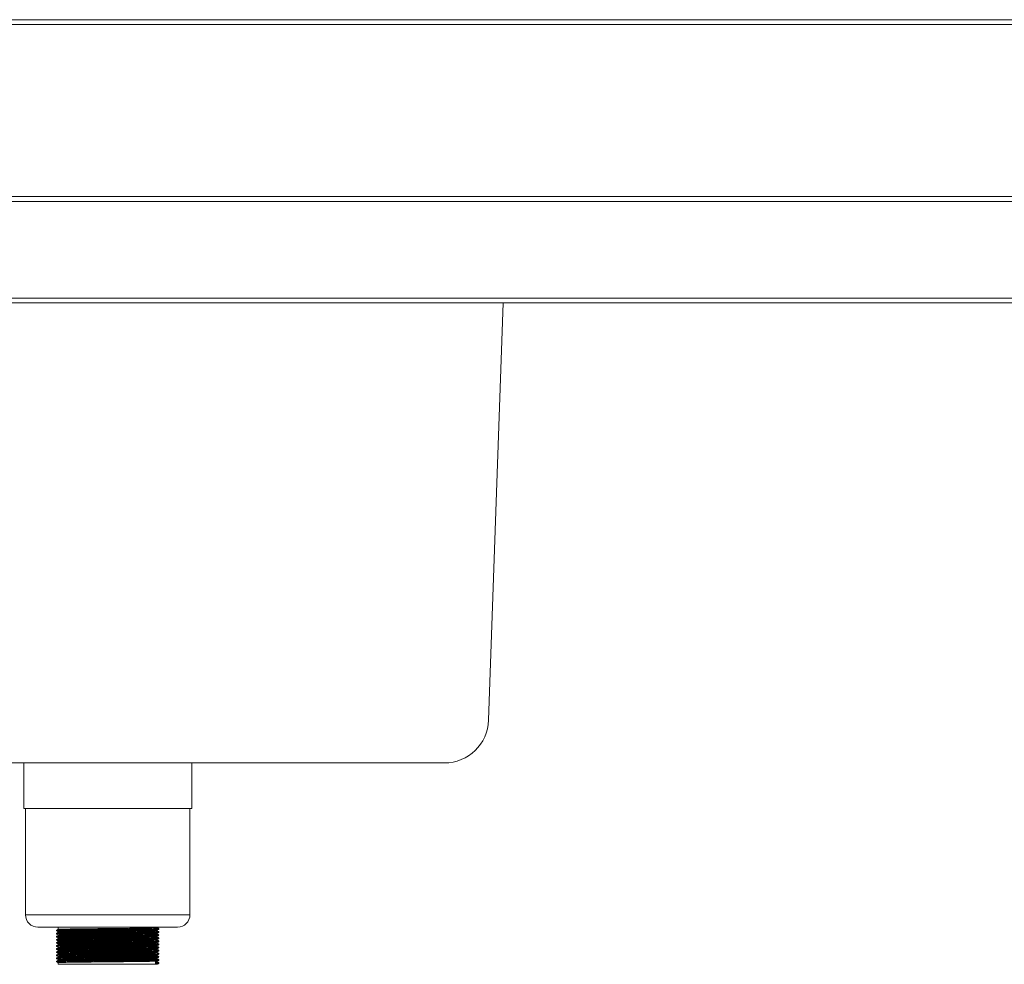
# Model space of a CAD drawing. Units: millimetres. Extents: x 15 to 410, y 19 to 263.
# Drawn here: x 51 to 84, y 102 to 134 of the extents above; entities that cross this region are included whole.
import ezdxf

# ---------------------------------------------------------------- set-up
doc = ezdxf.new("R2010")
doc.units = ezdxf.units.MM

msp = doc.modelspace()

# ---------------------------------------------------------------- linework, layer by layer
at = {"color": 7, "linetype": 'Continuous', "lineweight": 18}
for p, q in [((30.764, 133.7762), (136.5208, 133.7762)), ((136.5226, 133.6174), (30.7657, 133.6174)), ((30.7854, 127.8938), (136.4302, 127.8938)), ((136.5184, 127.735), (30.7854, 127.735)), ((32.1854, 124.5232), (136.5184, 124.5232)), ((136.4302, 124.3644), (32.1854, 124.3644)), ((67.4503, 124.3644), (66.9658, 110.4896)), ((65.4961, 109.0703), (43.0983, 109.0703)), ((51.5031, 109.0703), (51.5031, 107.5527)), ((57.0913, 107.5527), (57.0913, 109.0703)), ((57.0913, 107.5527), (51.5031, 107.5527)), ((51.5619, 107.5527), (51.5619, 104.0232)), ((57.0325, 104.0232), (57.0325, 107.5527)), ((56.6207, 103.6115), (51.9737, 103.6115)), ((52.5944, 103.5064), (52.5944, 103.4936)), ((52.6501, 103.6115), (52.6501, 103.5388)), ((55.9443, 103.5901), (55.9443, 103.6115)), ((55.9443, 103.4872), (55.9443, 103.5128)), ((55.9978, 103.5459), (55.9978, 103.5588)), ((52.5944, 103.4035), (52.5944, 103.3906)), ((52.5944, 103.3006), (52.5944, 103.2877)), ((52.5944, 103.1976), (52.5944, 103.1848)), ((52.6501, 103.4614), (52.6501, 103.4358)), ((52.6501, 103.3585), (52.6501, 103.3329)), ((52.6501, 103.2556), (52.6501, 103.23)), ((52.6501, 103.1526), (52.6501, 103.127)), ((55.9443, 103.3842), (55.9443, 103.4099)), ((55.9443, 103.2813), (55.9443, 103.3069)), ((55.9443, 103.1783), (55.9443, 103.204)), ((55.9978, 103.443), (55.9978, 103.4558)), ((55.9978, 103.34), (55.9978, 103.3529)), ((55.9978, 103.2371), (55.9978, 103.25)), ((52.5944, 103.0947), (52.5944, 103.0818)), ((52.5944, 102.9917), (52.5944, 102.9789)), ((52.5944, 102.8888), (52.5944, 102.8759)), ((52.6501, 103.0497), (52.6501, 103.0241)), ((52.6501, 102.9467), (52.6501, 102.9211)), ((52.6501, 102.8438), (52.6501, 102.8182)), ((55.9443, 103.0754), (55.9443, 103.1011)), ((55.9443, 102.9725), (55.9443, 102.9981)), ((55.9443, 102.8695), (55.9443, 102.8952)), ((55.9978, 103.1341), (55.9978, 103.147)), ((55.9978, 103.0312), (55.9978, 103.0441)), ((55.9978, 102.9283), (55.9978, 102.9411)), ((55.9978, 102.8253), (55.9978, 102.8382)), ((52.5944, 102.7859), (52.5944, 102.773)), ((52.5944, 102.6829), (52.5944, 102.6701)), ((52.5944, 102.58), (52.5944, 102.5671)), ((52.6501, 102.7408), (52.6501, 102.7153)), ((52.6501, 102.6379), (52.6501, 102.6123)), ((52.6501, 102.535), (52.6501, 102.5094)), ((55.9443, 102.7666), (55.9443, 102.7922)), ((55.9443, 102.6636), (55.9443, 102.6893)), ((55.9443, 102.5607), (55.9443, 102.5864)), ((55.9978, 102.7224), (55.9978, 102.7352)), ((55.9978, 102.6194), (55.9978, 102.6323)), ((55.9978, 102.5165), (55.9978, 102.5294)), ((52.5944, 102.477), (52.5944, 102.4642)), ((52.6501, 102.432), (52.6501, 102.3762)), ((55.8857, 102.3762), (52.6501, 102.3762)), ((55.9394, 102.4212), (55.8857, 102.4534)), ((55.8857, 102.4534), (55.8857, 102.3762)), ((55.8857, 102.3762), (55.9394, 102.4084)), ((55.9443, 102.3762), (55.8857, 102.3762)), ((55.9394, 102.4084), (55.9394, 102.4212)), ((55.9443, 102.4578), (55.9443, 102.4834)), ((55.9978, 102.4136), (55.9978, 102.4264))]:
    msp.add_line(p, q, dxfattribs=at)
at = {"color": 8, "linetype": 'Continuous', "lineweight": 18}
msp.add_line((57.0325, 104.0232), (51.5619, 104.0232), dxfattribs=at)
at = {"color": 7, "linetype": 'Continuous', "lineweight": 18}
for centre, radius, start, end in [((65.4961, 110.5409), 1.4706, 270, 358), ((51.9737, 104.0232), 0.4118, 180, 270), ((56.6207, 104.0232), 0.4118, 270, 0)]:
    msp.add_arc(centre, radius, start, end, dxfattribs=at)
for points, knots in [([(52.5969, 103.4933), (52.596, 103.4934), (52.5841, 103.4945), (52.6186, 103.4968), (52.704, 103.4998), (52.8525, 103.5029), (53.0514, 103.506), (53.2951, 103.5091), (53.5741, 103.5122), (53.8795, 103.5153), (54.1997, 103.5185), (54.523, 103.5215), (54.8386, 103.5246), (55.1351, 103.5278), (55.4066, 103.5309), (55.6413, 103.5341), (55.8278, 103.5375), (55.9449, 103.5406), (55.9988, 103.543), (55.9942, 103.5443), (55.9933, 103.5446)], [0, 0, 0, 0, 0.0049011, 0.065821, 0.1259409, 0.1862694, 0.2472206, 0.3077012, 0.3677015, 0.4285722, 0.4893205, 0.5492319, 0.6099112, 0.6708178, 0.7308944, 0.7950355, 0.8597477, 0.9236494, 0.9838708, 1, 1, 1, 1]), ([(52.6504, 103.5389), (52.6411, 103.5336), (52.6225, 103.5228), (52.604, 103.5121), (52.5947, 103.5068)], [0, 0, 0, 0, 0.4999991, 1, 1, 1, 1]), ([(52.5947, 103.4933), (52.6039, 103.488), (52.6224, 103.4773), (52.6409, 103.4666), (52.6501, 103.4613)], [0, 0, 0, 0, 0.5021908, 1, 1, 1, 1]), ([(52.5974, 103.5068), (52.6028, 103.5077), (52.6142, 103.5097), (52.706, 103.5127), (52.8519, 103.5157), (53.0515, 103.5189), (53.295, 103.522), (53.5741, 103.525), (53.8795, 103.5282), (54.1997, 103.5313), (54.523, 103.5343), (54.8386, 103.5375), (55.1351, 103.5407), (55.4066, 103.5437), (55.6414, 103.5469), (55.8276, 103.5503), (55.9458, 103.5535), (56.0011, 103.5561), (55.9944, 103.5576), (55.9922, 103.5581)], [0, 0, 0, 0, 0.0549593, 0.1149774, 0.1752038, 0.2360518, 0.2964299, 0.3563286, 0.4170963, 0.4777418, 0.5375517, 0.5981283, 0.6589318, 0.7189066, 0.7829391, 0.8475417, 0.9113353, 0.9714547, 1, 1, 1, 1]), ([(52.6504, 103.4614), (52.656, 103.4625), (52.6671, 103.4646), (52.7579, 103.4676), (52.8993, 103.4707), (53.0923, 103.4739), (53.3278, 103.477), (53.5978, 103.48), (53.8932, 103.4832), (54.2029, 103.4863), (54.5156, 103.4893), (54.8209, 103.4924), (55.1076, 103.4956), (55.3703, 103.4987), (55.5973, 103.5019), (55.7777, 103.5053), (55.891, 103.5085), (55.9431, 103.5108), (55.9387, 103.5121), (55.9378, 103.5124)], [0, 0, 0, 0, 0.0608306, 0.1212847, 0.1819487, 0.2432388, 0.3040555, 0.3643894, 0.4255985, 0.4866846, 0.546929, 0.6079457, 0.6691909, 0.7296014, 0.7940991, 0.8591711, 0.923428, 0.9839842, 1, 1, 1, 1]), ([(52.653, 103.5389), (52.6583, 103.5399), (52.6693, 103.5419), (52.758, 103.5448), (52.8992, 103.5479), (53.0923, 103.5511), (53.3278, 103.5542), (53.5978, 103.5572), (53.8932, 103.5604), (54.2029, 103.5635), (54.5156, 103.5665), (54.8209, 103.5696), (55.1076, 103.5728), (55.3703, 103.5759), (55.5974, 103.5791), (55.7775, 103.5825), (55.8917, 103.5857), (55.9447, 103.5882), (55.9388, 103.5897), (55.937, 103.5901)], [0, 0, 0, 0, 0.0550724, 0.1152971, 0.1757308, 0.2367882, 0.2973741, 0.357479, 0.4184558, 0.47931, 0.5393258, 0.6001109, 0.6611236, 0.7213049, 0.7855578, 0.8503827, 0.9143958, 0.9747221, 1, 1, 1, 1]), ([(52.653, 103.436), (52.6583, 103.4369), (52.6693, 103.439), (52.758, 103.4419), (52.8992, 103.445), (53.0923, 103.4481), (53.3278, 103.4512), (53.5978, 103.4542), (53.8932, 103.4574), (54.2029, 103.4606), (54.5156, 103.4636), (54.8209, 103.4667), (55.1076, 103.4699), (55.3703, 103.473), (55.5974, 103.4762), (55.7775, 103.4796), (55.8917, 103.4827), (55.9447, 103.4852), (55.9388, 103.4867), (55.937, 103.4872)], [0, 0, 0, 0, 0.0550724, 0.1152971, 0.1757308, 0.2367882, 0.2973741, 0.357479, 0.4184558, 0.47931, 0.5393258, 0.6001109, 0.6611236, 0.7213049, 0.7855578, 0.8503827, 0.9143958, 0.9747221, 1, 1, 1, 1]), ([(55.9436, 103.5124), (55.9529, 103.5178), (55.9714, 103.5285), (55.99, 103.5392), (55.9993, 103.5446)], [0, 0, 0, 0, 0.4999992, 1, 1, 1, 1]), ([(55.9999, 103.5581), (55.9906, 103.5635), (55.9721, 103.5742), (55.9535, 103.5849), (55.9443, 103.5902)], [0, 0, 0, 0, 0.5009324, 1, 1, 1, 1]), ([(55.9999, 103.4552), (55.9906, 103.4605), (55.9721, 103.4712), (55.9535, 103.482), (55.9443, 103.4873)], [0, 0, 0, 0, 0.5009324, 1, 1, 1, 1]), ([(52.5944, 103.1848), (52.5944, 103.1848), (52.584, 103.1858), (52.6192, 103.1879), (52.7038, 103.191), (52.8525, 103.194), (53.0514, 103.1972), (53.2951, 103.2003), (53.5741, 103.2033), (53.8795, 103.2065), (54.1997, 103.2097), (54.523, 103.2126), (54.8386, 103.2158), (55.1351, 103.219), (55.4066, 103.222), (55.6413, 103.2253), (55.8278, 103.2286), (55.9449, 103.2318), (55.9988, 103.2342), (55.9942, 103.2355), (55.9933, 103.2358)], [0, 0, 0, 0, 0.0000193, 0.061238, 0.1216529, 0.1822774, 0.2435276, 0.3043049, 0.3645995, 0.4257689, 0.4868152, 0.5470205, 0.6079975, 0.6692029, 0.7295742, 0.79403, 0.8590596, 0.9232749, 0.9837917, 1, 1, 1, 1]), ([(52.5969, 103.3904), (52.596, 103.3905), (52.5841, 103.3916), (52.6186, 103.3938), (52.704, 103.3968), (52.8525, 103.3999), (53.0514, 103.4031), (53.2951, 103.4062), (53.5741, 103.4092), (53.8795, 103.4124), (54.1997, 103.4155), (54.523, 103.4185), (54.8386, 103.4217), (55.1351, 103.4248), (55.4066, 103.4279), (55.6413, 103.4311), (55.8278, 103.4345), (55.9449, 103.4377), (55.9988, 103.4401), (55.9942, 103.4414), (55.9933, 103.4417)], [0, 0, 0, 0, 0.0049011, 0.065821, 0.1259409, 0.1862694, 0.2472206, 0.3077012, 0.3677015, 0.4285722, 0.4893205, 0.5492319, 0.6099112, 0.6708178, 0.7308944, 0.7950355, 0.8597477, 0.9236494, 0.9838708, 1, 1, 1, 1]), ([(52.5969, 103.2874), (52.596, 103.2875), (52.5841, 103.2887), (52.6186, 103.2909), (52.704, 103.2939), (52.8525, 103.297), (53.0514, 103.3002), (53.2951, 103.3033), (53.5741, 103.3063), (53.8795, 103.3094), (54.1997, 103.3126), (54.523, 103.3156), (54.8386, 103.3187), (55.1351, 103.3219), (55.4066, 103.325), (55.6413, 103.3282), (55.8278, 103.3316), (55.9449, 103.3348), (55.9988, 103.3371), (55.9942, 103.3384), (55.9933, 103.3387)], [0, 0, 0, 0, 0.0049011, 0.065821, 0.1259409, 0.1862694, 0.2472206, 0.3077012, 0.3677015, 0.4285722, 0.4893205, 0.5492319, 0.6099112, 0.6708178, 0.7308944, 0.7950355, 0.8597477, 0.9236494, 0.9838708, 1, 1, 1, 1]), ([(52.6504, 103.436), (52.6411, 103.4306), (52.6225, 103.4199), (52.604, 103.4092), (52.5947, 103.4038)], [0, 0, 0, 0, 0.4999991, 1, 1, 1, 1]), ([(52.5947, 103.3904), (52.6039, 103.385), (52.6224, 103.3743), (52.6409, 103.3637), (52.6501, 103.3583)], [0, 0, 0, 0, 0.5021908, 1, 1, 1, 1]), ([(52.6504, 103.3331), (52.6411, 103.3277), (52.6225, 103.317), (52.604, 103.3062), (52.5947, 103.3009)], [0, 0, 0, 0, 0.4999991, 1, 1, 1, 1]), ([(52.5947, 103.2874), (52.6039, 103.2821), (52.6224, 103.2714), (52.6409, 103.2607), (52.6501, 103.2554)], [0, 0, 0, 0, 0.5021908, 1, 1, 1, 1]), ([(52.6504, 103.2301), (52.6411, 103.2247), (52.6225, 103.214), (52.604, 103.2033), (52.5947, 103.1979)], [0, 0, 0, 0, 0.4999991, 1, 1, 1, 1]), ([(52.5947, 103.1845), (52.6039, 103.1791), (52.6224, 103.1685), (52.6409, 103.1578), (52.6501, 103.1525)], [0, 0, 0, 0, 0.5021908, 1, 1, 1, 1]), ([(52.5974, 103.4038), (52.6028, 103.4048), (52.6142, 103.4068), (52.706, 103.4097), (52.8519, 103.4128), (53.0515, 103.416), (53.295, 103.4191), (53.5741, 103.4221), (53.8795, 103.4253), (54.1997, 103.4284), (54.523, 103.4314), (54.8386, 103.4345), (55.1351, 103.4377), (55.4066, 103.4408), (55.6414, 103.444), (55.8276, 103.4474), (55.9458, 103.4506), (56.0011, 103.4531), (55.9944, 103.4547), (55.9922, 103.4552)], [0, 0, 0, 0, 0.0549593, 0.1149774, 0.1752038, 0.2360518, 0.2964299, 0.3563286, 0.4170963, 0.4777418, 0.5375517, 0.5981283, 0.6589318, 0.7189066, 0.7829391, 0.8475417, 0.9113353, 0.9714547, 1, 1, 1, 1]), ([(52.5974, 103.3009), (52.6028, 103.3018), (52.6142, 103.3038), (52.706, 103.3068), (52.8519, 103.3098), (53.0515, 103.313), (53.295, 103.3161), (53.5741, 103.3191), (53.8795, 103.3223), (54.1997, 103.3255), (54.523, 103.3284), (54.8386, 103.3316), (55.1351, 103.3348), (55.4066, 103.3379), (55.6414, 103.3411), (55.8276, 103.3444), (55.9458, 103.3476), (56.0011, 103.3502), (55.9944, 103.3517), (55.9922, 103.3522)], [0, 0, 0, 0, 0.0549593, 0.1149774, 0.1752038, 0.2360518, 0.2964299, 0.3563286, 0.4170963, 0.4777418, 0.5375517, 0.5981283, 0.6589318, 0.7189066, 0.7829391, 0.8475417, 0.9113353, 0.9714547, 1, 1, 1, 1]), ([(52.5974, 103.1979), (52.6028, 103.1989), (52.6142, 103.2009), (52.706, 103.2038), (52.8519, 103.2069), (53.0515, 103.2101), (53.295, 103.2132), (53.5741, 103.2162), (53.8795, 103.2194), (54.1997, 103.2225), (54.523, 103.2255), (54.8386, 103.2286), (55.1351, 103.2318), (55.4066, 103.2349), (55.6414, 103.2381), (55.8276, 103.2415), (55.9458, 103.2447), (56.0011, 103.2473), (55.9944, 103.2488), (55.9922, 103.2493)], [0, 0, 0, 0, 0.0549593, 0.1149774, 0.1752038, 0.2360518, 0.2964299, 0.3563286, 0.4170963, 0.4777418, 0.5375517, 0.5981283, 0.6589318, 0.7189066, 0.7829391, 0.8475417, 0.9113353, 0.9714547, 1, 1, 1, 1]), ([(52.6504, 103.3585), (52.656, 103.3596), (52.6671, 103.3617), (52.7579, 103.3647), (52.8993, 103.3678), (53.0923, 103.3709), (53.3278, 103.374), (53.5978, 103.377), (53.8932, 103.3802), (54.2029, 103.3834), (54.5156, 103.3864), (54.8209, 103.3895), (55.1076, 103.3927), (55.3703, 103.3958), (55.5973, 103.399), (55.7777, 103.4024), (55.891, 103.4055), (55.9431, 103.4079), (55.9387, 103.4092), (55.9378, 103.4095)], [0, 0, 0, 0, 0.0608306, 0.1212847, 0.1819487, 0.2432388, 0.3040555, 0.3643894, 0.4255985, 0.4866846, 0.546929, 0.6079457, 0.6691909, 0.7296014, 0.7940991, 0.8591711, 0.923428, 0.9839842, 1, 1, 1, 1]), ([(52.6504, 103.2556), (52.656, 103.2566), (52.6671, 103.2587), (52.7579, 103.2617), (52.8993, 103.2648), (53.0923, 103.268), (53.3278, 103.2711), (53.5978, 103.2741), (53.8932, 103.2773), (54.2029, 103.2804), (54.5156, 103.2834), (54.8209, 103.2866), (55.1076, 103.2897), (55.3703, 103.2928), (55.5973, 103.296), (55.7777, 103.2994), (55.891, 103.3026), (55.9431, 103.3049), (55.9387, 103.3063), (55.9378, 103.3065)], [0, 0, 0, 0, 0.0608306, 0.1212847, 0.1819487, 0.2432388, 0.3040555, 0.3643894, 0.4255985, 0.4866846, 0.546929, 0.6079457, 0.6691909, 0.7296014, 0.7940991, 0.8591711, 0.923428, 0.9839842, 1, 1, 1, 1]), ([(52.6504, 103.1526), (52.656, 103.1537), (52.6671, 103.1558), (52.7579, 103.1588), (52.8993, 103.1619), (53.0923, 103.1651), (53.3278, 103.1682), (53.5978, 103.1712), (53.8932, 103.1743), (54.2029, 103.1775), (54.5156, 103.1805), (54.8209, 103.1836), (55.1076, 103.1868), (55.3703, 103.1899), (55.5973, 103.1931), (55.7777, 103.1965), (55.891, 103.1997), (55.9431, 103.202), (55.9387, 103.2033), (55.9378, 103.2036)], [0, 0, 0, 0, 0.0608306, 0.1212847, 0.1819487, 0.2432388, 0.3040555, 0.3643894, 0.4255985, 0.4866846, 0.546929, 0.6079457, 0.6691909, 0.7296014, 0.7940991, 0.8591711, 0.923428, 0.9839842, 1, 1, 1, 1]), ([(52.653, 103.333), (52.6583, 103.334), (52.6693, 103.336), (52.758, 103.3389), (52.8992, 103.342), (53.0923, 103.3452), (53.3278, 103.3483), (53.5978, 103.3513), (53.8932, 103.3545), (54.2029, 103.3576), (54.5156, 103.3606), (54.8209, 103.3638), (55.1076, 103.3669), (55.3703, 103.37), (55.5974, 103.3732), (55.7775, 103.3766), (55.8917, 103.3798), (55.9447, 103.3823), (55.9388, 103.3838), (55.937, 103.3842)], [0, 0, 0, 0, 0.0550724, 0.1152971, 0.1757308, 0.2367882, 0.2973741, 0.357479, 0.4184558, 0.47931, 0.5393258, 0.6001109, 0.6611236, 0.7213049, 0.7855578, 0.8503827, 0.9143958, 0.9747221, 1, 1, 1, 1]), ([(52.653, 103.2301), (52.6583, 103.2311), (52.6693, 103.2331), (52.758, 103.236), (52.8992, 103.2391), (53.0923, 103.2423), (53.3278, 103.2454), (53.5978, 103.2484), (53.8932, 103.2515), (54.2029, 103.2547), (54.5156, 103.2577), (54.8209, 103.2608), (55.1076, 103.264), (55.3703, 103.2671), (55.5974, 103.2703), (55.7775, 103.2737), (55.8917, 103.2769), (55.9447, 103.2794), (55.9388, 103.2809), (55.937, 103.2813)], [0, 0, 0, 0, 0.0550724, 0.1152971, 0.1757308, 0.2367882, 0.2973741, 0.357479, 0.4184558, 0.47931, 0.5393258, 0.6001109, 0.6611236, 0.7213049, 0.7855578, 0.8503827, 0.9143958, 0.9747221, 1, 1, 1, 1]), ([(52.653, 103.1272), (52.6583, 103.1281), (52.6693, 103.1301), (52.758, 103.1331), (52.8992, 103.1361), (53.0923, 103.1393), (53.3278, 103.1424), (53.5978, 103.1454), (53.8932, 103.1486), (54.2029, 103.1518), (54.5156, 103.1547), (54.8209, 103.1579), (55.1076, 103.1611), (55.3703, 103.1641), (55.5974, 103.1674), (55.7775, 103.1707), (55.8917, 103.1739), (55.9447, 103.1764), (55.9388, 103.1779), (55.937, 103.1783)], [0, 0, 0, 0, 0.0550724, 0.1152971, 0.1757308, 0.2367882, 0.2973741, 0.357479, 0.4184558, 0.47931, 0.5393258, 0.6001109, 0.6611236, 0.7213049, 0.7855578, 0.8503827, 0.9143958, 0.9747221, 1, 1, 1, 1]), ([(55.9436, 103.4095), (55.9529, 103.4148), (55.9714, 103.4256), (55.99, 103.4363), (55.9993, 103.4417)], [0, 0, 0, 0, 0.4999992, 1, 1, 1, 1]), ([(55.9436, 103.3065), (55.9529, 103.3119), (55.9714, 103.3226), (55.99, 103.3334), (55.9993, 103.3387)], [0, 0, 0, 0, 0.4999992, 1, 1, 1, 1]), ([(55.9436, 103.2036), (55.9529, 103.209), (55.9714, 103.2197), (55.99, 103.2304), (55.9993, 103.2358)], [0, 0, 0, 0, 0.4999992, 1, 1, 1, 1]), ([(55.9999, 103.3522), (55.9906, 103.3576), (55.9721, 103.3683), (55.9535, 103.379), (55.9443, 103.3844)], [0, 0, 0, 0, 0.5009324, 1, 1, 1, 1]), ([(55.9999, 103.2493), (55.9906, 103.2547), (55.9721, 103.2654), (55.9535, 103.2761), (55.9443, 103.2814)], [0, 0, 0, 0, 0.5009324, 1, 1, 1, 1]), ([(55.9999, 103.1464), (55.9906, 103.1517), (55.9721, 103.1624), (55.9535, 103.1731), (55.9443, 103.1785)], [0, 0, 0, 0, 0.5009324, 1, 1, 1, 1]), ([(52.5944, 103.0818), (52.5944, 103.0818), (52.584, 103.0829), (52.6192, 103.085), (52.7038, 103.088), (52.8525, 103.0911), (53.0514, 103.0943), (53.2951, 103.0974), (53.5741, 103.1004), (53.8795, 103.1036), (54.1997, 103.1067), (54.523, 103.1097), (54.8386, 103.1128), (55.1351, 103.116), (55.4066, 103.1191), (55.6413, 103.1223), (55.8278, 103.1257), (55.9449, 103.1289), (55.9988, 103.1312), (55.9942, 103.1326), (55.9933, 103.1328)], [0, 0, 0, 0, 0.0000193, 0.061238, 0.1216529, 0.1822774, 0.2435276, 0.3043049, 0.3645995, 0.4257689, 0.4868152, 0.5470205, 0.6079975, 0.6692029, 0.7295742, 0.79403, 0.8590596, 0.9232749, 0.9837917, 1, 1, 1, 1]), ([(52.5944, 102.9789), (52.5944, 102.9789), (52.584, 102.9799), (52.6192, 102.9821), (52.7038, 102.9851), (52.8525, 102.9882), (53.0514, 102.9913), (53.2951, 102.9944), (53.5741, 102.9974), (53.8795, 103.0006), (54.1997, 103.0038), (54.523, 103.0068), (54.8386, 103.0099), (55.1351, 103.0131), (55.4066, 103.0162), (55.6413, 103.0194), (55.8278, 103.0228), (55.9449, 103.0259), (55.9988, 103.0283), (55.9942, 103.0296), (55.9933, 103.0299)], [0, 0, 0, 0, 0.0000193, 0.061238, 0.1216529, 0.1822774, 0.2435276, 0.3043049, 0.3645995, 0.4257689, 0.4868152, 0.5470205, 0.6079975, 0.6692029, 0.7295742, 0.79403, 0.8590596, 0.9232749, 0.9837917, 1, 1, 1, 1]), ([(52.5944, 102.8759), (52.5944, 102.8759), (52.584, 102.877), (52.6192, 102.8791), (52.7038, 102.8821), (52.8525, 102.8852), (53.0514, 102.8884), (53.2951, 102.8915), (53.5741, 102.8945), (53.8795, 102.8977), (54.1997, 102.9008), (54.523, 102.9038), (54.8386, 102.907), (55.1351, 102.9101), (55.4066, 102.9132), (55.6413, 102.9164), (55.8278, 102.9198), (55.9449, 102.923), (55.9988, 102.9253), (55.9942, 102.9267), (55.9933, 102.927)], [0, 0, 0, 0, 0.0000193, 0.061238, 0.1216529, 0.1822774, 0.2435276, 0.3043049, 0.3645995, 0.4257689, 0.4868152, 0.5470205, 0.6079975, 0.6692029, 0.7295742, 0.79403, 0.8590596, 0.9232749, 0.9837917, 1, 1, 1, 1]), ([(52.5944, 102.773), (52.5944, 102.773), (52.584, 102.774), (52.6192, 102.7762), (52.7038, 102.7792), (52.8525, 102.7823), (53.0514, 102.7855), (53.2951, 102.7886), (53.5741, 102.7916), (53.8795, 102.7947), (54.1997, 102.7979), (54.523, 102.8009), (54.8386, 102.804), (55.1351, 102.8072), (55.4066, 102.8103), (55.6413, 102.8135), (55.8278, 102.8169), (55.9449, 102.8201), (55.9988, 102.8224), (55.9942, 102.8237), (55.9933, 102.824)], [0, 0, 0, 0, 0.0000193, 0.061238, 0.1216529, 0.1822774, 0.2435276, 0.3043049, 0.3645995, 0.4257689, 0.4868152, 0.5470205, 0.6079975, 0.6692029, 0.7295742, 0.79403, 0.8590596, 0.9232749, 0.9837917, 1, 1, 1, 1]), ([(52.6504, 103.1272), (52.6411, 103.1218), (52.6225, 103.1111), (52.604, 103.1004), (52.5947, 103.095)], [0, 0, 0, 0, 0.4999991, 1, 1, 1, 1]), ([(52.5947, 103.0816), (52.6039, 103.0762), (52.6224, 103.0655), (52.6409, 103.0548), (52.6501, 103.0495)], [0, 0, 0, 0, 0.5021908, 1, 1, 1, 1]), ([(52.6504, 103.0242), (52.6411, 103.0189), (52.6225, 103.0081), (52.604, 102.9974), (52.5947, 102.992)], [0, 0, 0, 0, 0.4999991, 1, 1, 1, 1]), ([(52.5947, 102.9786), (52.6039, 102.9733), (52.6224, 102.9626), (52.6409, 102.9519), (52.6501, 102.9466)], [0, 0, 0, 0, 0.50219081, 1, 1, 1, 1]), ([(52.6504, 102.9213), (52.6411, 102.9159), (52.6225, 102.9052), (52.604, 102.8945), (52.5947, 102.8891)], [0, 0, 0, 0, 0.4999991, 1, 1, 1, 1]), ([(52.5947, 102.8757), (52.6039, 102.8703), (52.6224, 102.8596), (52.6409, 102.849), (52.6501, 102.8436)], [0, 0, 0, 0, 0.5021908, 1, 1, 1, 1]), ([(52.5974, 103.095), (52.6028, 103.096), (52.6142, 103.098), (52.706, 103.1009), (52.8519, 103.104), (53.0515, 103.1071), (53.295, 103.1103), (53.5741, 103.1133), (53.8795, 103.1164), (54.1997, 103.1196), (54.523, 103.1226), (54.8386, 103.1257), (55.1351, 103.1289), (55.4066, 103.132), (55.6414, 103.1352), (55.8276, 103.1386), (55.9458, 103.1417), (56.0011, 103.1443), (55.9944, 103.1459), (55.9922, 103.1464)], [0, 0, 0, 0, 0.0549593, 0.1149774, 0.1752038, 0.2360518, 0.2964299, 0.3563286, 0.4170963, 0.4777418, 0.5375517, 0.5981283, 0.6589318, 0.7189066, 0.7829391, 0.8475417, 0.9113353, 0.9714547, 1, 1, 1, 1]), ([(52.5974, 102.992), (52.6028, 102.993), (52.6142, 102.995), (52.706, 102.998), (52.8519, 103.001), (53.0515, 103.0042), (53.295, 103.0073), (53.5741, 103.0103), (53.8795, 103.0135), (54.1997, 103.0166), (54.523, 103.0196), (54.8386, 103.0228), (55.1351, 103.0259), (55.4066, 103.029), (55.6414, 103.0322), (55.8276, 103.0356), (55.9458, 103.0388), (56.0011, 103.0414), (55.9944, 103.0429), (55.9922, 103.0434)], [0, 0, 0, 0, 0.0549593, 0.1149774, 0.1752038, 0.2360518, 0.2964299, 0.3563286, 0.4170963, 0.4777418, 0.5375517, 0.5981283, 0.6589318, 0.7189066, 0.7829391, 0.8475417, 0.9113353, 0.9714547, 1, 1, 1, 1]), ([(52.5974, 102.8891), (52.6028, 102.8901), (52.6142, 102.8921), (52.706, 102.895), (52.8519, 102.8981), (53.0515, 102.9013), (53.295, 102.9044), (53.5741, 102.9074), (53.8795, 102.9105), (54.1997, 102.9137), (54.523, 102.9167), (54.8386, 102.9198), (55.1351, 102.923), (55.4066, 102.9261), (55.6414, 102.9293), (55.8276, 102.9327), (55.9458, 102.9359), (56.0011, 102.9384), (55.9944, 102.94), (55.9922, 102.9405)], [0, 0, 0, 0, 0.0549593, 0.1149774, 0.1752038, 0.2360518, 0.2964299, 0.3563286, 0.4170963, 0.4777418, 0.5375517, 0.5981283, 0.6589318, 0.7189066, 0.7829391, 0.8475417, 0.9113353, 0.9714547, 1, 1, 1, 1]), ([(52.5974, 102.7862), (52.6028, 102.7871), (52.6142, 102.7891), (52.706, 102.7921), (52.8519, 102.7951), (53.0515, 102.7983), (53.295, 102.8014), (53.5741, 102.8044), (53.8795, 102.8076), (54.1997, 102.8108), (54.523, 102.8137), (54.8386, 102.8169), (55.1351, 102.8201), (55.4066, 102.8231), (55.6414, 102.8264), (55.8276, 102.8297), (55.9458, 102.8329), (56.0011, 102.8355), (55.9944, 102.837), (55.9922, 102.8375)], [0, 0, 0, 0, 0.0549593, 0.1149774, 0.1752038, 0.2360518, 0.2964299, 0.3563286, 0.4170963, 0.4777418, 0.5375517, 0.5981283, 0.6589318, 0.7189066, 0.7829391, 0.8475417, 0.9113353, 0.9714547, 1, 1, 1, 1]), ([(52.6504, 103.0497), (52.656, 103.0507), (52.6671, 103.0528), (52.7579, 103.0559), (52.8993, 103.0589), (53.0923, 103.0621), (53.3278, 103.0652), (53.5978, 103.0682), (53.8932, 103.0714), (54.2029, 103.0745), (54.5156, 103.0775), (54.8209, 103.0807), (55.1076, 103.0838), (55.3703, 103.0869), (55.5973, 103.0901), (55.7777, 103.0935), (55.891, 103.0967), (55.9431, 103.0991), (55.9387, 103.1004), (55.9378, 103.1007)], [0, 0, 0, 0, 0.0608306, 0.1212847, 0.1819487, 0.2432388, 0.3040555, 0.3643894, 0.4255985, 0.4866846, 0.546929, 0.6079457, 0.6691909, 0.7296014, 0.7940991, 0.8591711, 0.923428, 0.9839842, 1, 1, 1, 1]), ([(52.6504, 102.9467), (52.656, 102.9478), (52.6671, 102.9499), (52.7579, 102.9529), (52.8993, 102.956), (53.0923, 102.9592), (53.3278, 102.9623), (53.5978, 102.9653), (53.8932, 102.9685), (54.2029, 102.9716), (54.5156, 102.9746), (54.8209, 102.9777), (55.1076, 102.9809), (55.3703, 102.984), (55.5973, 102.9872), (55.7777, 102.9906), (55.891, 102.9938), (55.9431, 102.9961), (55.9387, 102.9974), (55.9378, 102.9977)], [0, 0, 0, 0, 0.0608306, 0.1212847, 0.1819487, 0.2432388, 0.3040555, 0.3643894, 0.4255985, 0.4866846, 0.546929, 0.6079457, 0.6691909, 0.7296014, 0.7940991, 0.8591711, 0.923428, 0.9839842, 1, 1, 1, 1]), ([(52.6504, 102.8438), (52.656, 102.8448), (52.6671, 102.8469), (52.7579, 102.85), (52.8993, 102.853), (53.0923, 102.8562), (53.3278, 102.8593), (53.5978, 102.8623), (53.8932, 102.8655), (54.2029, 102.8687), (54.5156, 102.8716), (54.8209, 102.8748), (55.1076, 102.878), (55.3703, 102.881), (55.5973, 102.8843), (55.7777, 102.8876), (55.891, 102.8908), (55.9431, 102.8932), (55.9387, 102.8945), (55.9378, 102.8948)], [0, 0, 0, 0, 0.06083062, 0.12128474, 0.18194871, 0.24323877, 0.30405552, 0.36438938, 0.42559851, 0.48668459, 0.54692899, 0.60794567, 0.66919088, 0.72960142, 0.7940991, 0.85917105, 0.92342804, 0.98398419, 1, 1, 1, 1]), ([(52.653, 103.0242), (52.6583, 103.0252), (52.6693, 103.0272), (52.758, 103.0301), (52.8992, 103.0332), (53.0923, 103.0364), (53.3278, 103.0395), (53.5978, 103.0425), (53.8932, 103.0457), (54.2029, 103.0488), (54.5156, 103.0518), (54.8209, 103.0549), (55.1076, 103.0581), (55.3703, 103.0612), (55.5974, 103.0644), (55.7775, 103.0678), (55.8917, 103.071), (55.9447, 103.0735), (55.9388, 103.075), (55.937, 103.0754)], [0, 0, 0, 0, 0.0550724, 0.1152971, 0.1757308, 0.2367882, 0.2973741, 0.357479, 0.4184558, 0.47931, 0.5393258, 0.6001109, 0.6611236, 0.7213049, 0.7855578, 0.8503827, 0.9143958, 0.9747221, 1, 1, 1, 1]), ([(52.653, 102.9213), (52.6583, 102.9222), (52.6693, 102.9242), (52.758, 102.9272), (52.8992, 102.9303), (53.0923, 102.9334), (53.3278, 102.9365), (53.5978, 102.9395), (53.8932, 102.9427), (54.2029, 102.9459), (54.5156, 102.9489), (54.8209, 102.952), (55.1076, 102.9552), (55.3703, 102.9583), (55.5974, 102.9615), (55.7775, 102.9649), (55.8917, 102.968), (55.9447, 102.9705), (55.9388, 102.972), (55.937, 102.9725)], [0, 0, 0, 0, 0.0550724, 0.1152971, 0.1757308, 0.2367882, 0.2973741, 0.357479, 0.4184558, 0.47931, 0.5393258, 0.6001109, 0.6611236, 0.7213049, 0.7855578, 0.8503827, 0.9143958, 0.9747221, 1, 1, 1, 1]), ([(52.653, 102.8183), (52.6583, 102.8193), (52.6693, 102.8213), (52.758, 102.8242), (52.8992, 102.8273), (53.0923, 102.8305), (53.3278, 102.8336), (53.5978, 102.8366), (53.8932, 102.8398), (54.2029, 102.8429), (54.5156, 102.8459), (54.8209, 102.8491), (55.1076, 102.8522), (55.3703, 102.8553), (55.5974, 102.8585), (55.7775, 102.8619), (55.8917, 102.8651), (55.9447, 102.8676), (55.9388, 102.8691), (55.937, 102.8695)], [0, 0, 0, 0, 0.0550724, 0.1152971, 0.1757308, 0.2367882, 0.2973741, 0.357479, 0.4184558, 0.47931, 0.5393258, 0.6001109, 0.6611236, 0.7213049, 0.7855578, 0.8503827, 0.9143958, 0.9747221, 1, 1, 1, 1]), ([(55.9436, 103.1007), (55.9529, 103.106), (55.9714, 103.1167), (55.99, 103.1275), (55.9993, 103.1328)], [0, 0, 0, 0, 0.4999992, 1, 1, 1, 1]), ([(55.9436, 102.9977), (55.9529, 103.0031), (55.9714, 103.0138), (55.99, 103.0245), (55.9993, 103.0299)], [0, 0, 0, 0, 0.4999992, 1, 1, 1, 1]), ([(55.9436, 102.8948), (55.9529, 102.9001), (55.9714, 102.9109), (55.99, 102.9216), (55.9993, 102.927)], [0, 0, 0, 0, 0.4999992, 1, 1, 1, 1]), ([(55.9436, 102.7918), (55.9529, 102.7972), (55.9714, 102.8079), (55.99, 102.8186), (55.9993, 102.824)], [0, 0, 0, 0, 0.4999992, 1, 1, 1, 1]), ([(55.9999, 103.0434), (55.9906, 103.0488), (55.9721, 103.0595), (55.9535, 103.0702), (55.9443, 103.0755)], [0, 0, 0, 0, 0.5009324, 1, 1, 1, 1]), ([(55.9999, 102.9405), (55.9906, 102.9458), (55.9721, 102.9565), (55.9535, 102.9672), (55.9443, 102.9726)], [0, 0, 0, 0, 0.5009324, 1, 1, 1, 1]), ([(55.9999, 102.8375), (55.9906, 102.8429), (55.9721, 102.8536), (55.9535, 102.8643), (55.9443, 102.8697)], [0, 0, 0, 0, 0.5009324, 1, 1, 1, 1]), ([(52.5944, 102.6701), (52.5944, 102.6701), (52.584, 102.6711), (52.6192, 102.6732), (52.7038, 102.6763), (52.8525, 102.6793), (53.0514, 102.6825), (53.2951, 102.6856), (53.5741, 102.6886), (53.8795, 102.6918), (54.1997, 102.6949), (54.523, 102.6979), (54.8386, 102.7011), (55.1351, 102.7043), (55.4066, 102.7073), (55.6413, 102.7106), (55.8278, 102.7139), (55.9449, 102.7171), (55.9988, 102.7195), (55.9942, 102.7208), (55.9933, 102.7211)], [0, 0, 0, 0, 0.00001926, 0.06123802, 0.12165286, 0.1822774, 0.24352763, 0.30430485, 0.36459951, 0.42576886, 0.48681523, 0.5470205, 0.60799751, 0.66920292, 0.72957421, 0.79402997, 0.85905963, 0.92327486, 0.98379166, 1, 1, 1, 1]), ([(52.5944, 102.5671), (52.5944, 102.5671), (52.584, 102.5682), (52.6192, 102.5703), (52.7038, 102.5733), (52.8525, 102.5764), (53.0514, 102.5796), (53.2951, 102.5827), (53.5741, 102.5857), (53.8795, 102.5889), (54.1997, 102.592), (54.523, 102.595), (54.8386, 102.5981), (55.1351, 102.6013), (55.4066, 102.6044), (55.6413, 102.6076), (55.8278, 102.611), (55.9449, 102.6142), (55.9988, 102.6165), (55.9942, 102.6179), (55.9933, 102.6181)], [0, 0, 0, 0, 0.00001926, 0.06123802, 0.12165286, 0.1822774, 0.24352763, 0.30430485, 0.36459951, 0.42576886, 0.48681523, 0.5470205, 0.60799751, 0.66920292, 0.72957421, 0.79402997, 0.85905963, 0.92327486, 0.98379166, 1, 1, 1, 1]), ([(52.5944, 102.4642), (52.5944, 102.4642), (52.584, 102.4652), (52.6192, 102.4674), (52.7038, 102.4704), (52.8525, 102.4735), (53.0514, 102.4766), (53.2951, 102.4797), (53.5741, 102.4827), (53.8795, 102.4859), (54.1997, 102.4891), (54.523, 102.4921), (54.8386, 102.4952), (55.1351, 102.4984), (55.4066, 102.5015), (55.6413, 102.5047), (55.8278, 102.5081), (55.9449, 102.5112), (55.9988, 102.5136), (55.9942, 102.5149), (55.9933, 102.5152)], [0, 0, 0, 0, 0.00001926, 0.06123802, 0.12165286, 0.1822774, 0.24352763, 0.30430485, 0.36459951, 0.42576886, 0.48681523, 0.5470205, 0.60799751, 0.66920292, 0.72957421, 0.79402997, 0.85905963, 0.92327486, 0.98379166, 1, 1, 1, 1]), ([(52.6504, 102.8183), (52.6411, 102.813), (52.6225, 102.8023), (52.604, 102.7915), (52.5947, 102.7862)], [0, 0, 0, 0, 0.4999991, 1, 1, 1, 1]), ([(52.5947, 102.7727), (52.6039, 102.7674), (52.6224, 102.7567), (52.6409, 102.746), (52.6501, 102.7407)], [0, 0, 0, 0, 0.50219081, 1, 1, 1, 1]), ([(52.6504, 102.7154), (52.6411, 102.71), (52.6225, 102.6993), (52.604, 102.6886), (52.5947, 102.6832)], [0, 0, 0, 0, 0.4999991, 1, 1, 1, 1]), ([(52.5947, 102.6698), (52.6039, 102.6644), (52.6224, 102.6538), (52.6409, 102.6431), (52.6501, 102.6378)], [0, 0, 0, 0, 0.50219081, 1, 1, 1, 1]), ([(52.6504, 102.6125), (52.6411, 102.6071), (52.6225, 102.5964), (52.604, 102.5856), (52.5947, 102.5803)], [0, 0, 0, 0, 0.4999991, 1, 1, 1, 1]), ([(52.5947, 102.5669), (52.6039, 102.5615), (52.6224, 102.5508), (52.6409, 102.5401), (52.6501, 102.5348)], [0, 0, 0, 0, 0.50219081, 1, 1, 1, 1]), ([(52.6504, 102.5095), (52.6411, 102.5042), (52.6225, 102.4934), (52.604, 102.4827), (52.5947, 102.4773)], [0, 0, 0, 0, 0.4999991, 1, 1, 1, 1]), ([(52.5974, 102.6832), (52.6028, 102.6842), (52.6142, 102.6862), (52.706, 102.6891), (52.8519, 102.6922), (53.0515, 102.6954), (53.295, 102.6985), (53.5741, 102.7015), (53.8795, 102.7047), (54.1997, 102.7078), (54.523, 102.7108), (54.8386, 102.7139), (55.1351, 102.7171), (55.4066, 102.7202), (55.6414, 102.7234), (55.8276, 102.7268), (55.9458, 102.73), (56.0011, 102.7325), (55.9944, 102.7341), (55.9922, 102.7346)], [0, 0, 0, 0, 0.0549593, 0.1149774, 0.1752038, 0.2360518, 0.2964299, 0.3563286, 0.4170963, 0.4777418, 0.5375517, 0.5981283, 0.6589318, 0.7189066, 0.7829391, 0.8475417, 0.9113353, 0.9714547, 1, 1, 1, 1]), ([(52.5974, 102.5803), (52.6028, 102.5812), (52.6142, 102.5833), (52.706, 102.5862), (52.8519, 102.5893), (53.0515, 102.5924), (53.295, 102.5955), (53.5741, 102.5985), (53.8795, 102.6017), (54.1997, 102.6049), (54.523, 102.6079), (54.8386, 102.611), (55.1351, 102.6142), (55.4066, 102.6173), (55.6414, 102.6205), (55.8276, 102.6239), (55.9458, 102.627), (56.0011, 102.6296), (55.9944, 102.6312), (55.9922, 102.6316)], [0, 0, 0, 0, 0.0549593, 0.1149774, 0.1752038, 0.2360518, 0.2964299, 0.3563286, 0.4170963, 0.4777418, 0.5375517, 0.5981283, 0.6589318, 0.7189066, 0.7829391, 0.8475417, 0.9113353, 0.9714547, 1, 1, 1, 1]), ([(52.5974, 102.4773), (52.6028, 102.4783), (52.6142, 102.4803), (52.706, 102.4832), (52.8519, 102.4863), (53.0515, 102.4895), (53.295, 102.4926), (53.5741, 102.4956), (53.8795, 102.4988), (54.1997, 102.5019), (54.523, 102.5049), (54.8386, 102.5081), (55.1351, 102.5112), (55.4066, 102.5143), (55.6414, 102.5175), (55.8276, 102.5209), (55.9458, 102.5241), (56.0011, 102.5267), (55.9944, 102.5282), (55.9922, 102.5287)], [0, 0, 0, 0, 0.0549593, 0.1149774, 0.1752038, 0.2360518, 0.2964299, 0.3563286, 0.4170963, 0.4777418, 0.5375517, 0.5981283, 0.6589318, 0.7189066, 0.7829391, 0.8475417, 0.9113353, 0.9714547, 1, 1, 1, 1]), ([(52.6504, 102.7408), (52.656, 102.7419), (52.6671, 102.744), (52.7579, 102.747), (52.8993, 102.7501), (53.0923, 102.7533), (53.3278, 102.7564), (53.5978, 102.7594), (53.8932, 102.7626), (54.2029, 102.7657), (54.5156, 102.7687), (54.8209, 102.7718), (55.1076, 102.775), (55.3703, 102.7781), (55.5973, 102.7813), (55.7777, 102.7847), (55.891, 102.7879), (55.9431, 102.7902), (55.9387, 102.7916), (55.9378, 102.7918)], [0, 0, 0, 0, 0.0608306, 0.1212847, 0.1819487, 0.2432388, 0.3040555, 0.3643894, 0.4255985, 0.4866846, 0.546929, 0.6079457, 0.6691909, 0.7296014, 0.7940991, 0.8591711, 0.923428, 0.9839842, 1, 1, 1, 1]), ([(52.6504, 102.6379), (52.656, 102.639), (52.6671, 102.6411), (52.7579, 102.6441), (52.8993, 102.6472), (53.0923, 102.6503), (53.3278, 102.6534), (53.5978, 102.6565), (53.8932, 102.6596), (54.2029, 102.6628), (54.5156, 102.6658), (54.8209, 102.6689), (55.1076, 102.6721), (55.3703, 102.6752), (55.5973, 102.6784), (55.7777, 102.6818), (55.891, 102.6849), (55.9431, 102.6873), (55.9387, 102.6886), (55.9378, 102.6889)], [0, 0, 0, 0, 0.0608306, 0.1212847, 0.1819487, 0.2432388, 0.3040555, 0.3643894, 0.4255985, 0.4866846, 0.546929, 0.6079457, 0.6691909, 0.7296014, 0.7940991, 0.8591711, 0.923428, 0.9839842, 1, 1, 1, 1]), ([(52.6504, 102.535), (52.656, 102.536), (52.6671, 102.5381), (52.7579, 102.5412), (52.8993, 102.5442), (53.0923, 102.5474), (53.3278, 102.5505), (53.5978, 102.5535), (53.8932, 102.5567), (54.2029, 102.5598), (54.5156, 102.5628), (54.8209, 102.566), (55.1076, 102.5691), (55.3703, 102.5722), (55.5973, 102.5754), (55.7777, 102.5788), (55.891, 102.582), (55.9431, 102.5844), (55.9387, 102.5857), (55.9378, 102.586)], [0, 0, 0, 0, 0.0608306, 0.1212847, 0.1819487, 0.2432388, 0.3040555, 0.3643894, 0.4255985, 0.4866846, 0.546929, 0.6079457, 0.6691909, 0.7296014, 0.7940991, 0.8591711, 0.923428, 0.9839842, 1, 1, 1, 1]), ([(52.653, 102.7154), (52.6583, 102.7164), (52.6693, 102.7184), (52.758, 102.7213), (52.8992, 102.7244), (53.0923, 102.7276), (53.3278, 102.7307), (53.5978, 102.7337), (53.8932, 102.7368), (54.2029, 102.74), (54.5156, 102.743), (54.8209, 102.7461), (55.1076, 102.7493), (55.3703, 102.7524), (55.5974, 102.7556), (55.7775, 102.759), (55.8917, 102.7622), (55.9447, 102.7647), (55.9388, 102.7661), (55.937, 102.7666)], [0, 0, 0, 0, 0.0550724, 0.1152971, 0.1757308, 0.2367882, 0.2973741, 0.357479, 0.4184558, 0.47931, 0.5393258, 0.6001109, 0.6611236, 0.7213049, 0.7855578, 0.8503827, 0.9143958, 0.9747221, 1, 1, 1, 1]), ([(52.653, 102.6125), (52.6583, 102.6134), (52.6693, 102.6154), (52.758, 102.6184), (52.8992, 102.6214), (53.0923, 102.6246), (53.3278, 102.6277), (53.5978, 102.6307), (53.8932, 102.6339), (54.2029, 102.637), (54.5156, 102.64), (54.8209, 102.6432), (55.1076, 102.6463), (55.3703, 102.6494), (55.5974, 102.6526), (55.7775, 102.656), (55.8917, 102.6592), (55.9447, 102.6617), (55.9388, 102.6632), (55.937, 102.6636)], [0, 0, 0, 0, 0.0550724, 0.1152971, 0.1757308, 0.2367882, 0.2973741, 0.357479, 0.4184558, 0.47931, 0.5393258, 0.6001109, 0.6611236, 0.7213049, 0.7855578, 0.8503827, 0.9143958, 0.9747221, 1, 1, 1, 1]), ([(52.653, 102.5095), (52.6583, 102.5105), (52.6693, 102.5125), (52.758, 102.5154), (52.8992, 102.5185), (53.0923, 102.5217), (53.3278, 102.5248), (53.5978, 102.5278), (53.8932, 102.531), (54.2029, 102.5341), (54.5156, 102.5371), (54.8209, 102.5402), (55.1076, 102.5434), (55.3703, 102.5465), (55.5974, 102.5497), (55.7775, 102.5531), (55.8917, 102.5563), (55.9447, 102.5588), (55.9388, 102.5603), (55.937, 102.5607)], [0, 0, 0, 0, 0.0550724, 0.1152971, 0.1757308, 0.2367882, 0.2973741, 0.357479, 0.4184558, 0.47931, 0.5393258, 0.6001109, 0.6611236, 0.7213049, 0.7855578, 0.8503827, 0.9143958, 0.9747221, 1, 1, 1, 1]), ([(55.9436, 102.6889), (55.9529, 102.6943), (55.9714, 102.705), (55.99, 102.7157), (55.9993, 102.7211)], [0, 0, 0, 0, 0.4999992, 1, 1, 1, 1]), ([(55.9436, 102.586), (55.9529, 102.5913), (55.9714, 102.602), (55.99, 102.6128), (55.9993, 102.6181)], [0, 0, 0, 0, 0.4999992, 1, 1, 1, 1]), ([(55.9436, 102.483), (55.9529, 102.4884), (55.9714, 102.4991), (55.99, 102.5098), (55.9993, 102.5152)], [0, 0, 0, 0, 0.4999992, 1, 1, 1, 1]), ([(55.9999, 102.7346), (55.9906, 102.7399), (55.9721, 102.7507), (55.9535, 102.7614), (55.9443, 102.7667)], [0, 0, 0, 0, 0.5009324, 1, 1, 1, 1]), ([(55.9999, 102.6316), (55.9906, 102.637), (55.9721, 102.6477), (55.9535, 102.6584), (55.9443, 102.6638)], [0, 0, 0, 0, 0.5009324, 1, 1, 1, 1]), ([(55.9999, 102.5287), (55.9906, 102.5341), (55.9721, 102.5448), (55.9535, 102.5555), (55.9443, 102.5608)], [0, 0, 0, 0, 0.5009324, 1, 1, 1, 1]), ([(52.5947, 102.4639), (52.6039, 102.4586), (52.6224, 102.4479), (52.6409, 102.4372), (52.6501, 102.4319)], [0, 0, 0, 0, 0.5021908, 1, 1, 1, 1]), ([(52.6504, 102.432), (52.656, 102.4331), (52.6671, 102.4352), (52.7579, 102.4382), (52.8993, 102.4413), (53.0923, 102.4445), (53.3278, 102.4476), (53.5978, 102.4506), (53.8932, 102.4537), (54.2029, 102.4569), (54.5156, 102.4599), (54.8209, 102.463), (55.1076, 102.4662), (55.3703, 102.4693), (55.5973, 102.4725), (55.7777, 102.4759), (55.891, 102.4791), (55.9431, 102.4814), (55.9387, 102.4827), (55.9378, 102.483)], [0, 0, 0, 0, 0.0608306, 0.1212847, 0.1819487, 0.2432388, 0.3040555, 0.3643894, 0.4255985, 0.4866846, 0.546929, 0.6079457, 0.6691909, 0.7296014, 0.7940991, 0.8591711, 0.923428, 0.9839842, 1, 1, 1, 1]), ([(55.8857, 102.4534), (55.9104, 102.4544), (55.9454, 102.4558), (55.9389, 102.4573), (55.937, 102.4578)], [0, 0, 0, 0, 0.70471229, 1, 1, 1, 1]), ([(55.8857, 102.3762), (55.9112, 102.3772), (55.9435, 102.3785), (55.9388, 102.3798), (55.9378, 102.3801)], [0, 0, 0, 0, 0.7908397, 1, 1, 1, 1]), ([(55.9394, 102.4212), (55.9647, 102.4222), (56.0019, 102.4237), (55.9946, 102.4253), (55.9922, 102.4258)], [0, 0, 0, 0, 0.6780531, 1, 1, 1, 1]), ([(55.9394, 102.4084), (55.9658, 102.4094), (55.9992, 102.4106), (55.9943, 102.412), (55.9933, 102.4123)], [0, 0, 0, 0, 0.788748, 1, 1, 1, 1]), ([(55.9436, 102.3801), (55.9529, 102.3854), (55.9714, 102.3962), (55.99, 102.4069), (55.9993, 102.4122)], [0, 0, 0, 0, 0.4999992, 1, 1, 1, 1]), ([(55.9999, 102.4258), (55.9906, 102.4311), (55.9721, 102.4418), (55.9535, 102.4525), (55.9443, 102.4579)], [0, 0, 0, 0, 0.5009324, 1, 1, 1, 1])]:
    msp.add_open_spline(points, degree=3, knots=knots, dxfattribs=at)

doc.saveas('drawing.dxf')
